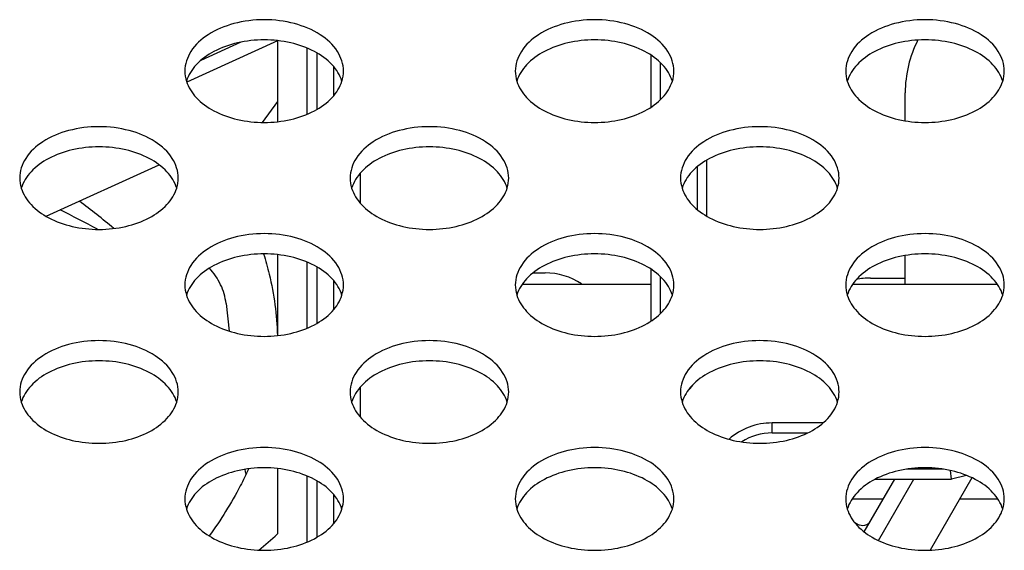
# Model space of a CAD drawing. Extents: x 0 to 3500, y 0 to 2000.
# Drawn here: x 813 to 842, y 1636 to 1652 of the extents above; entities that cross this region are included whole.
import ezdxf

# ---------------------------------------------------------------- set-up
doc = ezdxf.new("R2010")
doc.units = 0
doc.header["$LTSCALE"] = 192.5
for name, color, linetype in [('AHLON40_MAIN_PCB_BL43', 7, 'CONTINUOUS'), ('ASS_BOAR_DISPLAY_ASM_BL117', 7, 'CONTINUOUS'), ('FAN_ME80151V3_80X15_BL106', 7, 'CONTINUOUS'), ('J_B40B_PHDSS_BL118', 7, 'CONTINUOUS'), ('P403_OPS_DUCT_B_BL103', 7, 'CONTINUOUS'), ('P703_BACK_M_BL30', 7, 'CONTINUOUS'), ('RLWC_3SV0_C_BL115', 7, 'CONTINUOUS'), ('X554HB_BRACKET_FAN_80_BL105', 7, 'CONTINUOUS'), ('X554HB_IO_BKT_BL31', 7, 'CONTINUOUS')]:
    doc.layers.add(name, color=color, linetype=linetype)

# ---------------------------------------------------------------- blocks, each defined once
blk = doc.blocks.new('P703_BACK_M_BL30', base_point=(1729.156, 1022.246))
at = {"layer": 'P703_BACK_M_BL30', "color": 7, "linetype": 'CONTINUOUS'}
for points, knots in [([(822.318, 1650.689), (822.318, 1650.896), (822.165, 1651.348), (821.602, 1651.848), (820.821, 1652.168), (819.918, 1652.279), (819.015, 1652.168), (818.234, 1651.848), (817.672, 1651.348), (817.518, 1650.896), (817.518, 1650.689)], [0, 0, 0, 0, 0.099606, 0.215651, 0.351592, 0.5, 0.648408, 0.784349, 0.900394, 1, 1, 1, 1]), ([(832.318, 1650.689), (832.318, 1650.896), (832.165, 1651.348), (831.602, 1651.848), (830.821, 1652.168), (829.918, 1652.279), (829.015, 1652.168), (828.234, 1651.848), (827.672, 1651.348), (827.518, 1650.896), (827.518, 1650.689)], [0, 0, 0, 0, 0.099606, 0.215651, 0.351592, 0.5, 0.648408, 0.784349, 0.900394, 1, 1, 1, 1]), ([(842.318, 1650.689), (842.318, 1650.896), (842.165, 1651.348), (841.602, 1651.848), (840.821, 1652.168), (839.918, 1652.279), (839.015, 1652.168), (838.234, 1651.848), (837.672, 1651.348), (837.518, 1650.896), (837.518, 1650.689)], [0, 0, 0, 0, 0.099606, 0.215651, 0.351592, 0.5, 0.648408, 0.784349, 0.900394, 1, 1, 1, 1]), ([(822.271, 1650.384), (822.215, 1650.567), (821.982, 1650.931), (821.427, 1651.323), (820.715, 1651.574), (819.918, 1651.66), (819.121, 1651.574), (818.409, 1651.323), (817.855, 1650.931), (817.622, 1650.567), (817.565, 1650.384)], [0, 0, 0, 0, 0.10224, 0.221019, 0.355807, 0.5, 0.644193, 0.778981, 0.89776, 1, 1, 1, 1]), ([(832.271, 1650.384), (832.215, 1650.567), (831.982, 1650.931), (831.427, 1651.323), (830.715, 1651.574), (829.918, 1651.66), (829.121, 1651.574), (828.409, 1651.323), (827.855, 1650.931), (827.622, 1650.567), (827.565, 1650.384)], [0, 0, 0, 0, 0.10224, 0.221019, 0.355807, 0.5, 0.644193, 0.778981, 0.89776, 1, 1, 1, 1]), ([(842.271, 1650.384), (842.215, 1650.567), (841.982, 1650.931), (841.427, 1651.323), (840.715, 1651.574), (839.918, 1651.66), (839.121, 1651.574), (838.409, 1651.323), (837.855, 1650.931), (837.622, 1650.567), (837.565, 1650.384)], [0, 0, 0, 0, 0.10224, 0.221019, 0.355807, 0.5, 0.644193, 0.778981, 0.89776, 1, 1, 1, 1]), ([(817.565, 1650.383), (817.622, 1650.2), (817.855, 1649.836), (818.409, 1649.444), (819.121, 1649.193), (819.918, 1649.107), (820.715, 1649.193), (821.427, 1649.444), (821.982, 1649.836), (822.215, 1650.2), (822.271, 1650.383)], [0, 0, 0, 0, 0.10224, 0.221019, 0.355807, 0.5, 0.644193, 0.778981, 0.89776, 1, 1, 1, 1]), ([(827.565, 1650.383), (827.622, 1650.2), (827.855, 1649.836), (828.409, 1649.444), (829.121, 1649.193), (829.918, 1649.107), (830.715, 1649.193), (831.427, 1649.444), (831.982, 1649.836), (832.215, 1650.2), (832.271, 1650.383)], [0, 0, 0, 0, 0.10224, 0.221019, 0.355807, 0.5, 0.644193, 0.778981, 0.89776, 1, 1, 1, 1]), ([(837.565, 1650.383), (837.622, 1650.2), (837.855, 1649.836), (838.409, 1649.444), (839.121, 1649.193), (839.918, 1649.107), (840.715, 1649.193), (841.427, 1649.444), (841.982, 1649.836), (842.215, 1650.2), (842.271, 1650.383)], [0, 0, 0, 0, 0.10224, 0.221019, 0.355807, 0.5, 0.644193, 0.778981, 0.89776, 1, 1, 1, 1]), ([(817.318, 1647.455), (817.318, 1647.662), (817.165, 1648.114), (816.602, 1648.614), (815.821, 1648.934), (814.918, 1649.045), (814.015, 1648.934), (813.234, 1648.614), (812.672, 1648.114), (812.518, 1647.662), (812.518, 1647.455)], [0, 0, 0, 0, 0.099606, 0.215651, 0.351592, 0.5, 0.648408, 0.784349, 0.900394, 1, 1, 1, 1]), ([(827.318, 1647.455), (827.318, 1647.662), (827.165, 1648.114), (826.602, 1648.614), (825.821, 1648.934), (824.918, 1649.045), (824.015, 1648.934), (823.234, 1648.614), (822.672, 1648.114), (822.518, 1647.662), (822.518, 1647.455)], [0, 0, 0, 0, 0.099606, 0.215651, 0.351592, 0.5, 0.648408, 0.784349, 0.900394, 1, 1, 1, 1]), ([(837.318, 1647.455), (837.318, 1647.662), (837.165, 1648.114), (836.602, 1648.614), (835.821, 1648.934), (834.918, 1649.045), (834.015, 1648.934), (833.234, 1648.614), (832.672, 1648.114), (832.518, 1647.662), (832.518, 1647.455)], [0, 0, 0, 0, 0.099606, 0.215651, 0.351592, 0.5, 0.648408, 0.784349, 0.900394, 1, 1, 1, 1]), ([(817.271, 1647.15), (817.215, 1647.333), (816.982, 1647.697), (816.427, 1648.089), (815.715, 1648.34), (814.918, 1648.426), (814.121, 1648.34), (813.409, 1648.089), (812.855, 1647.697), (812.622, 1647.333), (812.565, 1647.15)], [0, 0, 0, 0, 0.10224, 0.221019, 0.355807, 0.5, 0.644193, 0.778981, 0.89776, 1, 1, 1, 1]), ([(827.271, 1647.15), (827.215, 1647.333), (826.982, 1647.697), (826.427, 1648.089), (825.715, 1648.34), (824.918, 1648.426), (824.121, 1648.34), (823.409, 1648.089), (822.855, 1647.697), (822.622, 1647.333), (822.565, 1647.15)], [0, 0, 0, 0, 0.10224, 0.221019, 0.355807, 0.5, 0.644193, 0.778981, 0.89776, 1, 1, 1, 1]), ([(837.271, 1647.15), (837.215, 1647.333), (836.982, 1647.697), (836.427, 1648.089), (835.715, 1648.34), (834.918, 1648.426), (834.121, 1648.34), (833.409, 1648.089), (832.855, 1647.697), (832.622, 1647.333), (832.565, 1647.15)], [0, 0, 0, 0, 0.10224, 0.221019, 0.355807, 0.5, 0.644193, 0.778981, 0.89776, 1, 1, 1, 1]), ([(812.565, 1647.149), (812.622, 1646.966), (812.855, 1646.602), (813.409, 1646.21), (814.121, 1645.959), (814.918, 1645.873), (815.715, 1645.959), (816.427, 1646.21), (816.982, 1646.602), (817.215, 1646.966), (817.271, 1647.149)], [0, 0, 0, 0, 0.10224, 0.221019, 0.355807, 0.5, 0.644193, 0.778981, 0.89776, 1, 1, 1, 1]), ([(822.565, 1647.149), (822.622, 1646.966), (822.855, 1646.602), (823.409, 1646.21), (824.121, 1645.959), (824.918, 1645.873), (825.715, 1645.959), (826.427, 1646.21), (826.982, 1646.602), (827.215, 1646.966), (827.271, 1647.149)], [0, 0, 0, 0, 0.10224, 0.221019, 0.355807, 0.5, 0.644193, 0.778981, 0.89776, 1, 1, 1, 1]), ([(832.565, 1647.149), (832.622, 1646.966), (832.855, 1646.602), (833.409, 1646.21), (834.121, 1645.959), (834.918, 1645.873), (835.715, 1645.959), (836.427, 1646.21), (836.982, 1646.602), (837.215, 1646.966), (837.271, 1647.149)], [0, 0, 0, 0, 0.10224, 0.221019, 0.355807, 0.5, 0.644193, 0.778981, 0.89776, 1, 1, 1, 1]), ([(822.318, 1644.221), (822.318, 1644.428), (822.165, 1644.88), (821.602, 1645.38), (820.821, 1645.7), (819.918, 1645.811), (819.015, 1645.7), (818.234, 1645.38), (817.672, 1644.88), (817.518, 1644.428), (817.518, 1644.221)], [0, 0, 0, 0, 0.099606, 0.215651, 0.351592, 0.5, 0.648408, 0.784349, 0.900394, 1, 1, 1, 1]), ([(832.318, 1644.221), (832.318, 1644.428), (832.165, 1644.88), (831.602, 1645.38), (830.821, 1645.7), (829.918, 1645.811), (829.015, 1645.7), (828.234, 1645.38), (827.672, 1644.88), (827.518, 1644.428), (827.518, 1644.221)], [0, 0, 0, 0, 0.099606, 0.215651, 0.351592, 0.5, 0.648408, 0.784349, 0.900394, 1, 1, 1, 1]), ([(842.318, 1644.221), (842.318, 1644.428), (842.165, 1644.88), (841.602, 1645.38), (840.821, 1645.7), (839.918, 1645.811), (839.015, 1645.7), (838.234, 1645.38), (837.672, 1644.88), (837.518, 1644.428), (837.518, 1644.221)], [0, 0, 0, 0, 0.099606, 0.215651, 0.351592, 0.5, 0.648408, 0.784349, 0.900394, 1, 1, 1, 1]), ([(822.271, 1643.916), (822.215, 1644.099), (821.982, 1644.463), (821.427, 1644.855), (820.715, 1645.106), (819.918, 1645.192), (819.121, 1645.106), (818.409, 1644.855), (817.855, 1644.463), (817.622, 1644.099), (817.565, 1643.916)], [0, 0, 0, 0, 0.10224, 0.221019, 0.355807, 0.5, 0.644193, 0.778981, 0.89776, 1, 1, 1, 1]), ([(832.271, 1643.916), (832.215, 1644.099), (831.982, 1644.463), (831.427, 1644.855), (830.715, 1645.106), (829.918, 1645.192), (829.121, 1645.106), (828.409, 1644.855), (827.855, 1644.463), (827.622, 1644.099), (827.565, 1643.916)], [0, 0, 0, 0, 0.10224, 0.221019, 0.355807, 0.5, 0.644193, 0.778981, 0.89776, 1, 1, 1, 1]), ([(842.271, 1643.916), (842.215, 1644.099), (841.982, 1644.463), (841.427, 1644.855), (840.715, 1645.106), (839.918, 1645.192), (839.121, 1645.106), (838.409, 1644.855), (837.855, 1644.463), (837.622, 1644.099), (837.565, 1643.916)], [0, 0, 0, 0, 0.10224, 0.221019, 0.355807, 0.5, 0.644193, 0.778981, 0.89776, 1, 1, 1, 1]), ([(817.565, 1643.915), (817.622, 1643.732), (817.855, 1643.368), (818.409, 1642.976), (819.121, 1642.725), (819.918, 1642.639), (820.715, 1642.725), (821.427, 1642.976), (821.982, 1643.368), (822.215, 1643.732), (822.271, 1643.915)], [0, 0, 0, 0, 0.10224, 0.221019, 0.355807, 0.5, 0.644193, 0.778981, 0.89776, 1, 1, 1, 1]), ([(827.565, 1643.915), (827.622, 1643.732), (827.855, 1643.368), (828.409, 1642.976), (829.121, 1642.725), (829.918, 1642.639), (830.715, 1642.725), (831.427, 1642.976), (831.982, 1643.368), (832.215, 1643.732), (832.271, 1643.915)], [0, 0, 0, 0, 0.10224, 0.221019, 0.355807, 0.5, 0.644193, 0.778981, 0.89776, 1, 1, 1, 1]), ([(837.565, 1643.915), (837.622, 1643.732), (837.855, 1643.368), (838.409, 1642.976), (839.121, 1642.725), (839.918, 1642.639), (840.715, 1642.725), (841.427, 1642.976), (841.982, 1643.368), (842.215, 1643.732), (842.271, 1643.915)], [0, 0, 0, 0, 0.10224, 0.221019, 0.355807, 0.5, 0.644193, 0.778981, 0.89776, 1, 1, 1, 1]), ([(817.318, 1640.987), (817.318, 1641.194), (817.165, 1641.646), (816.602, 1642.146), (815.821, 1642.466), (814.918, 1642.577), (814.015, 1642.466), (813.234, 1642.146), (812.672, 1641.646), (812.518, 1641.194), (812.518, 1640.987)], [0, 0, 0, 0, 0.099606, 0.215651, 0.351592, 0.5, 0.648408, 0.784349, 0.900394, 1, 1, 1, 1]), ([(827.318, 1640.987), (827.318, 1641.194), (827.165, 1641.646), (826.602, 1642.146), (825.821, 1642.466), (824.918, 1642.577), (824.015, 1642.466), (823.234, 1642.146), (822.672, 1641.646), (822.518, 1641.194), (822.518, 1640.987)], [0, 0, 0, 0, 0.099606, 0.215651, 0.351592, 0.5, 0.648408, 0.784349, 0.900394, 1, 1, 1, 1]), ([(837.318, 1640.987), (837.318, 1641.194), (837.165, 1641.646), (836.602, 1642.146), (835.821, 1642.466), (834.918, 1642.577), (834.015, 1642.466), (833.234, 1642.146), (832.672, 1641.646), (832.518, 1641.194), (832.518, 1640.987)], [0, 0, 0, 0, 0.099606, 0.215651, 0.351592, 0.5, 0.648408, 0.784349, 0.900394, 1, 1, 1, 1]), ([(817.271, 1640.682), (817.215, 1640.865), (816.982, 1641.229), (816.427, 1641.621), (815.715, 1641.872), (814.918, 1641.958), (814.121, 1641.872), (813.409, 1641.621), (812.855, 1641.229), (812.622, 1640.865), (812.565, 1640.682)], [0, 0, 0, 0, 0.10224, 0.221019, 0.355807, 0.5, 0.644193, 0.778981, 0.89776, 1, 1, 1, 1]), ([(827.271, 1640.682), (827.215, 1640.865), (826.982, 1641.229), (826.427, 1641.621), (825.715, 1641.872), (824.918, 1641.958), (824.121, 1641.872), (823.409, 1641.621), (822.855, 1641.229), (822.622, 1640.865), (822.565, 1640.682)], [0, 0, 0, 0, 0.10224, 0.221019, 0.355807, 0.5, 0.644193, 0.778981, 0.89776, 1, 1, 1, 1]), ([(837.271, 1640.682), (837.215, 1640.865), (836.982, 1641.229), (836.427, 1641.621), (835.715, 1641.872), (834.918, 1641.958), (834.121, 1641.872), (833.409, 1641.621), (832.855, 1641.229), (832.622, 1640.865), (832.565, 1640.682)], [0, 0, 0, 0, 0.10224, 0.221019, 0.355807, 0.5, 0.644193, 0.778981, 0.89776, 1, 1, 1, 1]), ([(812.565, 1640.681), (812.622, 1640.498), (812.855, 1640.134), (813.409, 1639.742), (814.121, 1639.491), (814.918, 1639.405), (815.715, 1639.491), (816.427, 1639.742), (816.982, 1640.134), (817.215, 1640.498), (817.271, 1640.681)], [0, 0, 0, 0, 0.10224, 0.221019, 0.355807, 0.5, 0.644193, 0.778981, 0.89776, 1, 1, 1, 1]), ([(822.565, 1640.681), (822.622, 1640.498), (822.855, 1640.134), (823.409, 1639.742), (824.121, 1639.491), (824.918, 1639.405), (825.715, 1639.491), (826.427, 1639.742), (826.982, 1640.134), (827.215, 1640.498), (827.271, 1640.681)], [0, 0, 0, 0, 0.10224, 0.221019, 0.355807, 0.5, 0.644193, 0.778981, 0.89776, 1, 1, 1, 1]), ([(832.565, 1640.681), (832.622, 1640.498), (832.855, 1640.134), (833.409, 1639.742), (834.121, 1639.491), (834.918, 1639.405), (835.715, 1639.491), (836.427, 1639.742), (836.982, 1640.134), (837.215, 1640.498), (837.271, 1640.681)], [0, 0, 0, 0, 0.10224, 0.221019, 0.355807, 0.5, 0.644193, 0.778981, 0.89776, 1, 1, 1, 1]), ([(822.318, 1637.753), (822.318, 1637.96), (822.165, 1638.412), (821.602, 1638.912), (820.821, 1639.232), (819.918, 1639.343), (819.015, 1639.232), (818.234, 1638.912), (817.672, 1638.412), (817.518, 1637.96), (817.518, 1637.753)], [0, 0, 0, 0, 0.099606, 0.215651, 0.351592, 0.5, 0.648408, 0.784349, 0.900394, 1, 1, 1, 1]), ([(832.318, 1637.753), (832.318, 1637.96), (832.165, 1638.412), (831.602, 1638.912), (830.821, 1639.232), (829.918, 1639.343), (829.015, 1639.232), (828.234, 1638.912), (827.672, 1638.412), (827.518, 1637.96), (827.518, 1637.753)], [0, 0, 0, 0, 0.099606, 0.215651, 0.351592, 0.5, 0.648408, 0.784349, 0.900394, 1, 1, 1, 1]), ([(842.318, 1637.753), (842.318, 1637.96), (842.165, 1638.412), (841.602, 1638.912), (840.821, 1639.232), (839.918, 1639.343), (839.015, 1639.232), (838.234, 1638.912), (837.672, 1638.412), (837.518, 1637.96), (837.518, 1637.753)], [0, 0, 0, 0, 0.099606, 0.215651, 0.351592, 0.5, 0.648408, 0.784349, 0.900394, 1, 1, 1, 1]), ([(822.271, 1637.448), (822.215, 1637.631), (821.982, 1637.995), (821.427, 1638.387), (820.715, 1638.638), (819.918, 1638.724), (819.121, 1638.638), (818.409, 1638.387), (817.855, 1637.995), (817.622, 1637.631), (817.565, 1637.448)], [0, 0, 0, 0, 0.10224, 0.221019, 0.355807, 0.5, 0.644193, 0.778981, 0.89776, 1, 1, 1, 1]), ([(832.271, 1637.448), (832.215, 1637.631), (831.982, 1637.995), (831.427, 1638.387), (830.715, 1638.638), (829.918, 1638.724), (829.121, 1638.638), (828.409, 1638.387), (827.855, 1637.995), (827.622, 1637.631), (827.565, 1637.448)], [0, 0, 0, 0, 0.10224, 0.221019, 0.355807, 0.5, 0.644193, 0.778981, 0.89776, 1, 1, 1, 1]), ([(842.271, 1637.448), (842.215, 1637.631), (841.982, 1637.995), (841.427, 1638.387), (840.715, 1638.638), (839.918, 1638.724), (839.121, 1638.638), (838.409, 1638.387), (837.855, 1637.995), (837.622, 1637.631), (837.565, 1637.448)], [0, 0, 0, 0, 0.10224, 0.221019, 0.355807, 0.5, 0.644193, 0.778981, 0.89776, 1, 1, 1, 1]), ([(817.565, 1637.447), (817.622, 1637.264), (817.855, 1636.9), (818.409, 1636.508), (819.121, 1636.257), (819.918, 1636.171), (820.715, 1636.257), (821.427, 1636.508), (821.982, 1636.9), (822.215, 1637.264), (822.271, 1637.447)], [0, 0, 0, 0, 0.10224, 0.221019, 0.355807, 0.5, 0.644193, 0.778981, 0.89776, 1, 1, 1, 1]), ([(827.565, 1637.447), (827.622, 1637.264), (827.855, 1636.9), (828.409, 1636.508), (829.121, 1636.257), (829.918, 1636.171), (830.715, 1636.257), (831.427, 1636.508), (831.982, 1636.9), (832.215, 1637.264), (832.271, 1637.447)], [0, 0, 0, 0, 0.10224, 0.221019, 0.355807, 0.5, 0.644193, 0.778981, 0.89776, 1, 1, 1, 1]), ([(837.565, 1637.447), (837.622, 1637.264), (837.855, 1636.9), (838.409, 1636.508), (839.121, 1636.257), (839.918, 1636.171), (840.715, 1636.257), (841.427, 1636.508), (841.982, 1636.9), (842.215, 1637.264), (842.271, 1637.447)], [0, 0, 0, 0, 0.10224, 0.221019, 0.355807, 0.5, 0.644193, 0.778981, 0.89776, 1, 1, 1, 1])]:
    blk.add_open_spline(points, degree=3, knots=knots, dxfattribs=at)
for points in [[(817.518, 1650.689), (817.518, 1650.586), (817.535, 1650.482), (817.565, 1650.383)], [(822.271, 1650.383), (822.302, 1650.482), (822.318, 1650.586), (822.318, 1650.689)], [(827.518, 1650.689), (827.518, 1650.586), (827.535, 1650.482), (827.565, 1650.383)], [(832.271, 1650.383), (832.302, 1650.482), (832.318, 1650.586), (832.318, 1650.689)], [(837.518, 1650.689), (837.518, 1650.586), (837.535, 1650.482), (837.565, 1650.383)], [(842.271, 1650.383), (842.302, 1650.482), (842.318, 1650.586), (842.318, 1650.689)], [(812.518, 1647.455), (812.518, 1647.352), (812.535, 1647.248), (812.565, 1647.149)], [(817.271, 1647.149), (817.302, 1647.248), (817.318, 1647.352), (817.318, 1647.455)], [(822.518, 1647.455), (822.518, 1647.352), (822.535, 1647.248), (822.565, 1647.149)], [(827.271, 1647.149), (827.302, 1647.248), (827.318, 1647.352), (827.318, 1647.455)], [(832.518, 1647.455), (832.518, 1647.352), (832.535, 1647.248), (832.565, 1647.149)], [(837.271, 1647.149), (837.302, 1647.248), (837.318, 1647.352), (837.318, 1647.455)], [(817.518, 1644.221), (817.518, 1644.118), (817.535, 1644.014), (817.565, 1643.915)], [(822.271, 1643.915), (822.302, 1644.014), (822.318, 1644.118), (822.318, 1644.221)], [(827.518, 1644.221), (827.518, 1644.118), (827.535, 1644.014), (827.565, 1643.915)], [(832.271, 1643.915), (832.302, 1644.014), (832.318, 1644.118), (832.318, 1644.221)], [(837.518, 1644.221), (837.518, 1644.118), (837.535, 1644.014), (837.565, 1643.915)], [(842.271, 1643.915), (842.302, 1644.014), (842.318, 1644.118), (842.318, 1644.221)], [(812.518, 1640.987), (812.518, 1640.884), (812.535, 1640.78), (812.565, 1640.681)], [(817.271, 1640.681), (817.302, 1640.78), (817.318, 1640.884), (817.318, 1640.987)], [(822.518, 1640.987), (822.518, 1640.884), (822.535, 1640.78), (822.565, 1640.681)], [(827.271, 1640.681), (827.302, 1640.78), (827.318, 1640.884), (827.318, 1640.987)], [(832.518, 1640.987), (832.518, 1640.884), (832.535, 1640.78), (832.565, 1640.681)], [(837.271, 1640.681), (837.302, 1640.78), (837.318, 1640.884), (837.318, 1640.987)], [(817.518, 1637.753), (817.518, 1637.65), (817.535, 1637.546), (817.565, 1637.447)], [(822.271, 1637.447), (822.302, 1637.546), (822.318, 1637.65), (822.318, 1637.753)], [(827.518, 1637.753), (827.518, 1637.65), (827.535, 1637.546), (827.565, 1637.447)], [(832.271, 1637.447), (832.302, 1637.546), (832.318, 1637.65), (832.318, 1637.753)], [(837.518, 1637.753), (837.518, 1637.65), (837.535, 1637.546), (837.565, 1637.447)], [(842.271, 1637.447), (842.302, 1637.546), (842.318, 1637.65), (842.318, 1637.753)]]:
    blk.add_open_spline(points, degree=3, dxfattribs=at)
blk = doc.blocks.new('X554HB_IO_BKT_BL31', base_point=(1074.632, 1028.638))
at = {"layer": 'X554HB_IO_BKT_BL31', "color": 7, "linetype": 'CONTINUOUS'}
for p, q in [((828.055, 1644.586), (828.418, 1644.586)), ((838.268, 1644.431), (839.318, 1644.431))]:
    blk.add_line(p, q, dxfattribs=at)
for centre, start, end in [((828.418, 1642.586), 56.3681, 90), ((838.268, 1642.431), 90, 102.4506)]:
    blk.add_arc(centre, 2, start, end, dxfattribs=at)
blk = doc.blocks.new('AHLON40_MAIN_PCB_BL43', base_point=(1072.528, 1023.821))
at = {"layer": 'AHLON40_MAIN_PCB_BL43', "color": 7, "linetype": 'CONTINUOUS'}
for p, q in [((837.712, 1637.751), (838.655, 1637.751)), ((840.964, 1637.751), (842.125, 1637.751))]:
    blk.add_line(p, q, dxfattribs=at)
blk = doc.blocks.new('P403_OPS_DUCT_B_BL103', base_point=(524.598, 1027.292))
at = {"layer": 'P403_OPS_DUCT_B_BL103', "color": 7, "linetype": 'CONTINUOUS'}
for p, q in [((838.081, 1636.757), (839.001, 1638.351)), ((838.508, 1636.497), (839.579, 1638.351)), ((841.336, 1638.395), (840.072, 1636.206)), ((837.79, 1637.04), (837.871, 1636.993)), ((837.876, 1636.99), (837.859, 1636.958))]:
    blk.add_line(p, q, dxfattribs=at)
blk.add_arc((838.021, 1637.253), 0.3, 240, 330.0016, dxfattribs=at)
blk.add_open_spline([(837.871, 1636.993), (837.869, 1636.994), (837.863, 1636.977), (837.857, 1636.972), (837.852, 1636.965)], degree=3, knots=[0, 0, 0, 0, 0.255332, 1, 1, 1, 1], dxfattribs=at)
blk = doc.blocks.new('X554HB_BRACKET_FAN_80_BL105', base_point=(1672.194, 1453.086))
at = {"layer": 'X554HB_BRACKET_FAN_80_BL105', "color": 7, "linetype": 'CONTINUOUS'}
for p, q in [((822.018, 1650.827), (822.018, 1649.94)), ((822.818, 1647.593), (822.818, 1646.706)), ((822.018, 1644.359), (822.018, 1643.472)), ((822.818, 1641.125), (822.818, 1640.238)), ((822.018, 1637.891), (822.018, 1637.004))]:
    blk.add_line(p, q, dxfattribs=at)
blk.add_arc((795.411, 1609.281), 41.478, 62.0148, 63.7713, dxfattribs=at)
blk = doc.blocks.new('FAN_ME80151V3_80X15_BL106', base_point=(1678.356, 1459.434))
at = {"layer": 'FAN_ME80151V3_80X15_BL106', "color": 7, "linetype": 'CONTINUOUS'}
for p, q in [((820.318, 1651.605), (817.575, 1650.355)), ((819.209, 1651.56), (818, 1651.01)), ((820.318, 1651.607), (820.318, 1649.16)), ((821.218, 1649.386), (821.218, 1651.381)), ((821.518, 1649.532), (821.518, 1651.235)), ((820.318, 1649.768), (819.859, 1649.138)), ((813.32, 1646.297), (816.738, 1647.854)), ((820.318, 1645.139), (820.318, 1642.692)), ((821.218, 1642.918), (821.218, 1644.913)), ((821.518, 1643.064), (821.518, 1644.767)), ((818.764, 1643.659), (818.859, 1642.83)), ((819.337, 1638.647), (819.351, 1638.524)), ((820.318, 1638.671), (820.318, 1636.695)), ((821.218, 1636.45), (821.218, 1638.445)), ((821.518, 1636.596), (821.518, 1638.299))]:
    blk.add_line(p, q, dxfattribs=at)
for centre, radius, start, end in [((800.552, 1628.214), 23.094, 50.1092, 53.3842), ((804.967, 1653.461), 22.732, 310.5979, 312.4763)]:
    blk.add_arc(centre, radius, start, end, dxfattribs=at)
for points, knots in [([(819.902, 1645.162), (819.965, 1644.959), (820.19, 1644.153), (820.302, 1643.315), (820.316, 1642.691)], [0, 0, 0, 0, 0.254227, 1, 1, 1, 1]), ([(818.764, 1643.659), (818.742, 1643.856), (818.628, 1644.248), (818.397, 1644.583), (818.259, 1644.73)], [0, 0, 0, 0, 0.494311, 1, 1, 1, 1]), ([(819.445, 1638.656), (819.366, 1638.484), (819.02, 1637.783), (818.603, 1637.119), (818.256, 1636.64)], [0, 0, 0, 0, 0.242538, 1, 1, 1, 1])]:
    blk.add_open_spline(points, degree=3, knots=knots, dxfattribs=at)
blk = doc.blocks.new('RLWC_3SV0_C_BL115', base_point=(531.848, 1028.655))
at = {"layer": 'RLWC_3SV0_C_BL115', "color": 7, "linetype": 'CONTINUOUS'}
for p, q in [((831.618, 1651.171), (831.618, 1649.596)), ((831.918, 1649.834), (831.918, 1650.933)), ((833.318, 1646.298), (833.318, 1648.001)), ((833.018, 1647.79), (833.018, 1646.509)), ((831.618, 1644.703), (831.618, 1643.128)), ((831.918, 1643.366), (831.918, 1644.465)), ((835.295, 1639.751), (835.295, 1640.051)), ((836.83, 1640.051), (835.295, 1640.051)), ((835.295, 1639.751), (836.367, 1639.751)), ((840.476, 1638.651), (839.36, 1638.651)), ((840.718, 1638.351), (840.687, 1638.612)), ((841.176, 1638.463), (840.718, 1638.351)), ((838.417, 1638.351), (840.718, 1638.351))]:
    blk.add_line(p, q, dxfattribs=at)
for centre, radius, start, end in [((831.318, 1642.427), 2, 314.7167, 321.8051), ((835.295, 1638.051), 2, 90, 130.8612), ((835.295, 1638.051), 1.7, 90, 122.8468)]:
    blk.add_arc(centre, radius, start, end, dxfattribs=at)
blk = doc.blocks.new('ASS_BOAR_DISPLAY_ASM_BL117', base_point=(845.318, 1026.796))
at = {"layer": 'ASS_BOAR_DISPLAY_ASM_BL117', "color": 7, "linetype": 'CONTINUOUS'}
for p, q in [((839.318, 1649.188), (839.318, 1650.031)), ((839.318, 1644.251), (839.318, 1645.111))]:
    blk.add_line(p, q, dxfattribs=at)
blk.add_arc((842.818, 1650.031), 3.5, 152.8314, 180, dxfattribs=at)
blk = doc.blocks.new('J_B40B_PHDSS_BL118', base_point=(535.539, 1022.246))
at = {"layer": 'J_B40B_PHDSS_BL118', "color": 7, "linetype": 'CONTINUOUS'}
for p, q in [((827.733, 1644.251), (831.618, 1644.251)), ((837.733, 1644.251), (842.104, 1644.251))]:
    blk.add_line(p, q, dxfattribs=at)

msp = doc.modelspace()

# ---------------------------------------------------------------- block references
at = {"layer": 'AHLON40_MAIN_PCB_BL43'}
msp.add_blockref('AHLON40_MAIN_PCB_BL43', (1072.5283, 1023.8213), dxfattribs=at)
at = {"layer": 'ASS_BOAR_DISPLAY_ASM_BL117'}
msp.add_blockref('ASS_BOAR_DISPLAY_ASM_BL117', (845.3183, 1026.7957), dxfattribs=at)
at = {"layer": 'FAN_ME80151V3_80X15_BL106'}
msp.add_blockref('FAN_ME80151V3_80X15_BL106', (1678.356, 1459.4337), dxfattribs=at)
at = {"layer": 'J_B40B_PHDSS_BL118'}
msp.add_blockref('J_B40B_PHDSS_BL118', (535.5393, 1022.2457), dxfattribs=at)
at = {"layer": 'P403_OPS_DUCT_B_BL103'}
msp.add_blockref('P403_OPS_DUCT_B_BL103', (524.5982, 1027.2917), dxfattribs=at)
at = {"layer": 'P703_BACK_M_BL30'}
msp.add_blockref('P703_BACK_M_BL30', (1729.156, 1022.2457), dxfattribs=at)
at = {"layer": 'RLWC_3SV0_C_BL115'}
msp.add_blockref('RLWC_3SV0_C_BL115', (531.8477, 1028.6545), dxfattribs=at)
at = {"layer": 'X554HB_BRACKET_FAN_80_BL105'}
msp.add_blockref('X554HB_BRACKET_FAN_80_BL105', (1672.1943, 1453.0864), dxfattribs=at)
at = {"layer": 'X554HB_IO_BKT_BL31'}
msp.add_blockref('X554HB_IO_BKT_BL31', (1074.6319, 1028.6377), dxfattribs=at)

doc.saveas('drawing.dxf')
